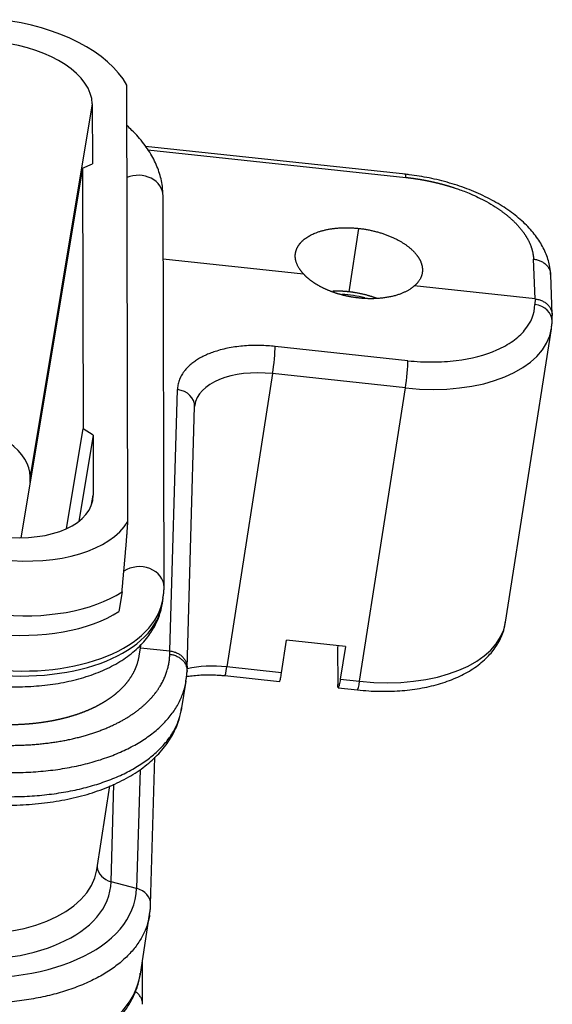
# Model space of a CAD drawing. Units: millimetres. Extents: x 1295 to 2186, y 588 to 1218.
# Drawn here: x 1549 to 1576, y 722 to 772 of the extents above; entities that cross this region are included whole.
import ezdxf

# ---------------------------------------------------------------- set-up
doc = ezdxf.new("R2010")
doc.units = ezdxf.units.MM
doc.header["$LTSCALE"] = 3
doc.layers.get('0').update_dxf_attribs({"linetype": 'CONTINUOUS', "lineweight": 30})

msp = doc.modelspace()

# ---------------------------------------------------------------- linework, layer by layer
at = {"color": 7, "linetype": 'Continuous'}
for p, q in [((1554.192, 746.305), (1554.138, 768.426)), ((1552.386, 767.47), (1549.238, 748.582)), ((1552.386, 767.47), (1552.393, 764.43)), ((1568.264, 763.904), (1555.087, 765.319)), ((1555.197, 765.151), (1568.286, 763.745)), ((1551.898, 764.207), (1552.393, 764.43)), ((1551.898, 764.207), (1548.77, 745.485)), ((1551.898, 764.207), (1551.931, 751.008)), ((1556.025, 742.983), (1555.975, 762.814)), ((1565.89, 761.163), (1565.385, 757.949)), ((1563.102, 758.847), (1555.983, 759.611)), ((1574.833, 757.587), (1574.754, 759.607)), ((1575.703, 756.791), (1575.625, 758.811)), ((1574.832, 757.587), (1568.713, 758.245)), ((1574.832, 757.587), (1574.824, 757.304)), ((1575.695, 756.449), (1575.704, 756.761)), ((1573.342, 741.214), (1575.661, 756.077)), ((1568.388, 754.458), (1561.658, 755.181)), ((1561.531, 753.801), (1559.212, 738.938)), ((1568.261, 753.079), (1561.531, 753.801)), ((1556.325, 739.749), (1556.707, 752.992)), ((1565.942, 738.216), (1568.261, 753.079)), ((1557.196, 738.894), (1557.578, 752.137)), ((1551.09, 745.949), (1551.931, 751.008)), ((1552.427, 750.678), (1551.931, 751.008)), ((1552.427, 750.678), (1551.701, 746.311)), ((1552.427, 750.678), (1552.435, 747.638)), ((1549.238, 748.289), (1549.238, 748.582)), ((1552.356, 747.167), (1552.435, 747.638)), ((1553.896, 742.743), (1553.741, 741.752)), ((1555.943, 742.17), (1555.982, 742.418)), ((1554.769, 739.509), (1554.86, 740.092)), ((1561.983, 738.641), (1562.241, 740.292)), ((1565.216, 739.973), (1562.241, 740.292)), ((1564.839, 740.013), (1564.824, 739.911)), ((1565.216, 739.973), (1564.958, 738.321)), ((1554.831, 739.909), (1556.325, 739.749)), ((1556.32, 739.583), (1556.325, 739.749)), ((1564.824, 739.911), (1564.828, 738.049)), ((1557.191, 738.735), (1557.196, 738.91)), ((1559.104, 738.498), (1561.875, 738.2)), ((1561.983, 738.641), (1559.212, 738.938)), ((1556.932, 736.873), (1557.143, 738.223)), ((1564.958, 738.321), (1565.942, 738.216)), ((1564.85, 737.881), (1565.834, 737.775)), ((1555.343, 726.896), (1555.559, 734.369)), ((1554.808, 733.746), (1554.634, 727.72)), ((1553.345, 728.057), (1553.487, 732.992)), ((1552.615, 728.665), (1553.277, 732.906)), ((1554.634, 727.72), (1553.345, 728.057)), ((1554.826, 723.375), (1555.297, 726.391)), ((1554.942, 721.844), (1554.936, 724.078))]:
    msp.add_line(p, q, dxfattribs=at)
for centre, major_axis, ratio, start_param, end_param in [((1547.716, 767.971), (-6.719, 1.048), 0.549184, 3.537321, 4.799235), ((1547.716, 767.971), (4.652, -0.726), 0.549184, 0.086846, 1.657642), ((1554.725, 762.811), (1.25, 0.003), 0.832552, 0.000029, 2.047759), ((1565.39, 756.129), (2.964, -0.462), 0.549184, 1.378695, 1.772572), ((1574.695, 756.478), (1, -0.029), 0.83369, 0.000023, 1.465674), ((1568.25, 757.233), (7.41, -1.156), 0.549184, 4.799235, 6.290663), ((1561.529, 754.355), (0.107, 0.994), 0.072486, 4.129268, 5.700064), ((1568.259, 753.632), (0.107, 0.994), 0.072486, 4.129268, 5.700064), ((1561.536, 751.585), (3.952, -0.617), 0.549184, 1.657642, 3.151667), ((1556.578, 752.166), (1, -0.029), 0.83369, 0.000023, 1.465674), ((1544.767, 749.062), (-4.455, 0.695), 0.549184, 3.228439, 3.931959), ((1547.765, 748.14), (4.652, -0.726), 0.549184, 4.799235, 6.370031), ((1547.765, 748.14), (-6.719, 1.048), 0.549184, 1.657642, 2.919556), ((1554.775, 742.98), (1.25, 0.003), 0.832552, 6.282675, 8.535197), ((1547.443, 746.076), (-7.964, 1.242), 0.549184, 1.657642, 2.595769), ((1547.051, 743.557), (-8.892, 1.387), 0.549184, 1.657642, 3.141579), ((1547.089, 743.805), (-8.892, 1.387), 0.549184, 1.657642, 3.14121), ((1547.289, 745.085), (-7.964, 1.242), 0.549184, 1.657642, 2.595769), ((1565.932, 742.37), (7.41, -1.156), 0.549184, 4.799235, 6.283163), ((1559.218, 736.723), (-3.952, 0.617), 0.549184, 4.799235, 5.333172), ((1559.211, 739.492), (0.107, 0.994), 0.072486, 3.143249, 4.129268), ((1565.941, 738.77), (0.107, 0.994), 0.072486, 3.141605, 4.129268), ((1544.711, 729.898), (-7.904, 1.233), 0.549184, 1.657642, 3.14157), ((1553.635, 728.853), (-1, 0.029), 0.83369, 0.091668, 1.300525), ((1544.584, 729.084), (8.73, -1.362), 0.549184, 4.799235, 6.352578), ((1544.555, 728.901), (10.043, -1.567), 0.549184, 4.799235, 6.352578), ((1554.344, 726.925), (-1, 0.029), 0.83369, 3.141608, 4.442118), ((1554.344, 726.925), (-1, 0.029), 0.83369, 3.03647, 3.141608), ((1543.958, 725.07), (10.869, -1.695), 0.549184, 4.799235, 6.283163)]:
    msp.add_ellipse(centre, major_axis=major_axis, ratio=ratio, start_param=start_param, end_param=end_param, dxfattribs=at)
for points, degree, knots in [([(1555.975, 762.814), (1555.975, 762.976), (1555.947, 763.385), (1555.792, 764.042), (1555.475, 764.766), (1555.016, 765.468), (1554.549, 765.994), (1554.241, 766.284), (1554.156, 766.36)], 3, [0, 0, 0, 0, 0.124097, 0.316346, 0.511907, 0.714396, 0.924136, 1, 1, 1, 1]), ([(1575.625, 758.766), (1575.621, 758.91), (1575.585, 759.276), (1575.418, 759.86), (1575.088, 760.499), (1574.619, 761.115), (1574.012, 761.701), (1573.277, 762.242), (1572.433, 762.724), (1571.503, 763.138), (1570.508, 763.475), (1569.487, 763.727), (1568.709, 763.854), (1568.285, 763.902), (1568.197, 763.911)], 3, [0, 0, 0, 0, 0.054437, 0.13909, 0.225662, 0.315938, 0.409611, 0.505227, 0.601224, 0.696856, 0.792048, 0.886915, 0.976685, 1, 1, 1, 1]), ([(1568.286, 763.745), (1568.286, 763.78), (1568.285, 763.81), (1568.281, 763.857), (1568.279, 763.875), (1568.272, 763.898), (1568.269, 763.904), (1568.264, 763.904)], 3, [0, 0, 0, 0, 0.343436, 0.343436, 0.686872, 0.686872, 1, 1, 1, 1]), ([(1568.286, 763.745), (1568.299, 763.743), (1568.324, 763.741), (1568.362, 763.736), (1568.4, 763.732), (1568.438, 763.727), (1568.476, 763.723), (1568.514, 763.718), (1568.552, 763.713), (1568.59, 763.708), (1568.628, 763.703), (1568.665, 763.698), (1568.703, 763.692), (1568.741, 763.687), (1568.779, 763.681), (1568.817, 763.676), (1568.855, 763.67), (1568.892, 763.664), (1568.93, 763.658), (1568.968, 763.652), (1569.005, 763.645), (1569.043, 763.639), (1569.081, 763.632), (1569.118, 763.626), (1569.156, 763.619), (1569.194, 763.612), (1569.231, 763.605), (1569.269, 763.598), (1569.306, 763.591), (1569.344, 763.584), (1569.381, 763.576), (1569.418, 763.569), (1569.456, 763.561), (1569.493, 763.553), (1569.53, 763.545), (1569.568, 763.537), (1569.605, 763.529), (1569.642, 763.521), (1569.679, 763.512), (1569.716, 763.504), (1569.753, 763.495), (1569.79, 763.487), (1569.827, 763.478), (1569.864, 763.469), (1569.9, 763.46), (1569.937, 763.451), (1569.974, 763.441), (1570.01, 763.432), (1570.047, 763.423), (1570.084, 763.413), (1570.12, 763.403), (1570.156, 763.394), (1570.193, 763.384), (1570.229, 763.374), (1570.265, 763.364), (1570.301, 763.353), (1570.337, 763.343), (1570.373, 763.332), (1570.409, 763.322), (1570.445, 763.311), (1570.481, 763.301), (1570.517, 763.29), (1570.552, 763.279), (1570.588, 763.268), (1570.623, 763.256), (1570.659, 763.245), (1570.694, 763.234), (1570.792, 763.202), (1570.974, 763.14), (1571.255, 763.036), (1571.591, 762.9), (1571.973, 762.726), (1572.392, 762.51), (1572.689, 762.334), (1572.865, 762.221), (1572.917, 762.186), (1572.969, 762.151), (1573.02, 762.116), (1573.071, 762.081), (1573.121, 762.045), (1573.17, 762.009), (1573.219, 761.973), (1573.267, 761.937), (1573.315, 761.9), (1573.361, 761.863), (1573.408, 761.826), (1573.453, 761.789), (1573.498, 761.751), (1573.542, 761.714), (1573.586, 761.675), (1573.629, 761.637), (1573.671, 761.599), (1573.712, 761.56), (1573.753, 761.521), (1573.793, 761.482), (1573.832, 761.443), (1573.871, 761.403), (1573.908, 761.364), (1573.945, 761.324), (1573.982, 761.284), (1574.017, 761.244), (1574.052, 761.203), (1574.086, 761.163), (1574.119, 761.122), (1574.152, 761.081), (1574.183, 761.041), (1574.214, 760.999), (1574.244, 760.958), (1574.273, 760.917), (1574.302, 760.876), (1574.329, 760.834), (1574.356, 760.792), (1574.382, 760.751), (1574.407, 760.709), (1574.432, 760.667), (1574.455, 760.625), (1574.478, 760.583), (1574.499, 760.541), (1574.52, 760.498), (1574.54, 760.456), (1574.56, 760.414), (1574.578, 760.371), (1574.595, 760.329), (1574.612, 760.286), (1574.628, 760.244), (1574.642, 760.201), (1574.656, 760.159), (1574.669, 760.116), (1574.681, 760.074), (1574.693, 760.031), (1574.703, 759.989), (1574.712, 759.946), (1574.721, 759.904), (1574.728, 759.861), (1574.735, 759.819), (1574.741, 759.776), (1574.746, 759.734), (1574.749, 759.691), (1574.753, 759.649), (1574.754, 759.621), (1574.754, 759.607)], 3, [0, 0, 0, 0, 0.003786, 0.007573, 0.01136, 0.015146, 0.018933, 0.022719, 0.026506, 0.030293, 0.034079, 0.037866, 0.041653, 0.045439, 0.049226, 0.053013, 0.0568, 0.060587, 0.064374, 0.068161, 0.071948, 0.075735, 0.079522, 0.083309, 0.087096, 0.090883, 0.094671, 0.098458, 0.102245, 0.106032, 0.10982, 0.113607, 0.117395, 0.121182, 0.12497, 0.128757, 0.132545, 0.136333, 0.14012, 0.143908, 0.147696, 0.151484, 0.155272, 0.15906, 0.162848, 0.166636, 0.170424, 0.174212, 0.178001, 0.181789, 0.185577, 0.189366, 0.193154, 0.196943, 0.200731, 0.20452, 0.208309, 0.212098, 0.215886, 0.219675, 0.223464, 0.227253, 0.231042, 0.234832, 0.238621, 0.24241, 0.246199, 0.249989, 0.27413, 0.305281, 0.34344, 0.388608, 0.440782, 0.499961, 0.507397, 0.514837, 0.522282, 0.529731, 0.537184, 0.544642, 0.552104, 0.559571, 0.567042, 0.574517, 0.581997, 0.589481, 0.59697, 0.604463, 0.61196, 0.619462, 0.626968, 0.634478, 0.641993, 0.649512, 0.657035, 0.664563, 0.672095, 0.679631, 0.687172, 0.694717, 0.702266, 0.70982, 0.717378, 0.72494, 0.732506, 0.740077, 0.747652, 0.755232, 0.762815, 0.770403, 0.777995, 0.785592, 0.793192, 0.800797, 0.808406, 0.81602, 0.823637, 0.831259, 0.838885, 0.846516, 0.85415, 0.861789, 0.869432, 0.877079, 0.88473, 0.892386, 0.900045, 0.907709, 0.915377, 0.923049, 0.930726, 0.938406, 0.946091, 0.95378, 0.961473, 0.96917, 0.976871, 0.984577, 0.992286, 1, 1, 1, 1]), ([(1562.678, 759.755), (1562.68, 760.108), (1562.919, 760.399), (1563.162, 760.696), (1564.065, 761.092), (1565.248, 761.232), (1565.89, 761.163)], 2, [0, 0, 0, 0.25, 0.25, 0.5, 0.75, 1, 1, 1]), ([(1565.89, 761.163), (1566.53, 761.094), (1567.716, 760.7), (1568.173, 760.404), (1568.626, 760.11), (1568.875, 759.76), (1569.119, 759.417), (1569.125, 759.063)], 2, [0, 0, 0, 0.25, 0.5, 0.5, 0.75, 0.75, 1, 1, 1]), ([(1574.754, 759.607), (1574.819, 759.601), (1574.883, 759.589), (1575.007, 759.555), (1575.067, 759.533), (1575.181, 759.48), (1575.234, 759.449), (1575.333, 759.377), (1575.377, 759.338), (1575.457, 759.251), (1575.492, 759.205), (1575.55, 759.107), (1575.573, 759.055), (1575.607, 758.949), (1575.618, 758.895), (1575.623, 758.83), (1575.623, 758.82), (1575.624, 758.81)], 3, [0, 0, 0, 0, 0.139227, 0.139227, 0.278455, 0.278455, 0.417682, 0.417682, 0.556909, 0.556909, 0.696136, 0.696136, 0.835364, 0.835364, 0.974591, 0.974591, 1, 1, 1, 1]), ([(1565.91, 757.632), (1565.483, 757.678), (1565.068, 757.784), (1564.656, 757.891), (1564.285, 758.051), (1563.916, 758.211), (1563.614, 758.414), (1563.315, 758.615), (1563.102, 758.847)], 2, [0, 0, 0, 0.25, 0.25, 0.5, 0.5, 0.75, 0.75, 1, 1, 1]), ([(1565.385, 757.949), (1565.064, 757.983), (1564.664, 757.982), (1564.58, 757.979)], 2, [0, 0, 0, 0.785623, 1, 1, 1]), ([(1566.79, 757.621), (1566.712, 757.649), (1566.336, 757.777), (1565.707, 757.914), (1565.385, 757.949)], 2, [0, 0, 0, 0.118117, 0.559059, 1, 1, 1]), ([(1574.832, 757.587), (1574.897, 757.581), (1574.961, 757.569), (1575.085, 757.536), (1575.145, 757.513), (1575.259, 757.46), (1575.312, 757.428), (1575.411, 757.357), (1575.456, 757.317), (1575.536, 757.231), (1575.571, 757.185), (1575.629, 757.087), (1575.652, 757.035), (1575.686, 756.929), (1575.697, 756.875), (1575.703, 756.794), (1575.704, 756.768), (1575.703, 756.742)], 3, [0, 0, 0, 0, 0.133833, 0.133833, 0.267666, 0.267666, 0.401499, 0.401499, 0.535332, 0.535332, 0.669165, 0.669165, 0.802998, 0.802998, 0.936831, 0.936831, 1, 1, 1, 1]), ([(1568.388, 754.458), (1568.812, 754.413), (1569.435, 754.38), (1570.039, 754.399), (1570.437, 754.423), (1570.635, 754.441), (1571.601, 754.558), (1572.308, 754.742), (1573.201, 755.137), (1573.468, 755.287), (1573.94, 755.622), (1574.14, 755.804), (1574.636, 756.398), (1574.809, 756.832), (1574.824, 757.304)], 3, [0, 0, 0, 0, 0.125, 0.1875, 0.1875, 0.25, 0.25, 0.5, 0.5, 0.625, 0.625, 0.75, 0.75, 1, 1, 1, 1]), ([(1553.896, 742.743), (1553.898, 742.767), (1553.902, 742.816), (1553.908, 742.888), (1553.915, 742.959), (1553.921, 743.03), (1553.927, 743.101), (1553.933, 743.171), (1553.94, 743.241), (1553.946, 743.311), (1553.952, 743.38), (1553.958, 743.449), (1553.964, 743.517), (1553.97, 743.585), (1553.976, 743.653), (1553.982, 743.72), (1553.988, 743.787), (1553.994, 743.854), (1554, 743.92), (1554.006, 743.985), (1554.012, 744.051), (1554.018, 744.116), (1554.023, 744.18), (1554.029, 744.244), (1554.035, 744.308), (1554.04, 744.371), (1554.046, 744.434), (1554.052, 744.497), (1554.057, 744.559), (1554.063, 744.621), (1554.068, 744.683), (1554.073, 744.744), (1554.078, 744.804), (1554.084, 744.865), (1554.089, 744.925), (1554.094, 744.984), (1554.099, 745.043), (1554.104, 745.102), (1554.109, 745.161), (1554.114, 745.219), (1554.118, 745.277), (1554.123, 745.334), (1554.128, 745.391), (1554.132, 745.448), (1554.136, 745.504), (1554.141, 745.56), (1554.145, 745.615), (1554.149, 745.67), (1554.153, 745.725), (1554.157, 745.78), (1554.161, 745.834), (1554.165, 745.888), (1554.169, 745.941), (1554.173, 745.994), (1554.176, 746.047), (1554.18, 746.099), (1554.183, 746.151), (1554.186, 746.203), (1554.189, 746.254), (1554.191, 746.288), (1554.192, 746.305)], 3, [0, 0, 0, 0, 0.019788, 0.039476, 0.059064, 0.078552, 0.097942, 0.117234, 0.136427, 0.155523, 0.174522, 0.193425, 0.212232, 0.230943, 0.249559, 0.268081, 0.286509, 0.304843, 0.323085, 0.341235, 0.359293, 0.37726, 0.395137, 0.412924, 0.430622, 0.448232, 0.465753, 0.483188, 0.500536, 0.517799, 0.534977, 0.55207, 0.569081, 0.586008, 0.602853, 0.619618, 0.636302, 0.652906, 0.669432, 0.685881, 0.702252, 0.718547, 0.734768, 0.750914, 0.766987, 0.782988, 0.798917, 0.814776, 0.830567, 0.846288, 0.861943, 0.877532, 0.893056, 0.908516, 0.923913, 0.939249, 0.954524, 0.96974, 0.984899, 1, 1, 1, 1]), ([(1546.928, 738.021), (1547.135, 737.999), (1547.731, 737.947), (1548.713, 737.921), (1549.85, 737.984), (1550.944, 738.141), (1551.979, 738.395), (1552.938, 738.745), (1553.802, 739.192), (1554.551, 739.735), (1555.141, 740.342), (1555.58, 741.011), (1555.84, 741.62), (1555.909, 742.022), (1555.924, 742.171)], 3, [0, 0, 0, 0, 0.048349, 0.139316, 0.230595, 0.322323, 0.414663, 0.507717, 0.601405, 0.694952, 0.78689, 0.866554, 0.9517, 1, 1, 1, 1]), ([(1565.834, 737.775), (1566.023, 737.755), (1566.566, 737.709), (1567.462, 737.692), (1568.494, 737.765), (1569.478, 737.933), (1570.397, 738.197), (1571.233, 738.557), (1571.963, 739.013), (1572.543, 739.54), (1572.98, 740.135), (1573.244, 740.708), (1573.318, 741.097), (1573.335, 741.256)], 3, [0, 0, 0, 0, 0.05257, 0.1516, 0.251012, 0.350977, 0.451692, 0.553248, 0.655326, 0.756437, 0.844121, 0.938008, 1, 1, 1, 1]), ([(1546.396, 735.064), (1548.354, 734.856), (1550.152, 735.084), (1551.045, 735.197), (1551.853, 735.415), (1552.66, 735.633), (1554.038, 736.261), (1555.131, 737.057), (1555.513, 737.525), (1556.28, 738.465), (1556.32, 739.583)], 2, [0, 0, 0, 0.25, 0.25, 0.375, 0.375, 0.5, 0.625, 0.75, 0.75, 1, 1, 1]), ([(1546.612, 736.102), (1546.627, 736.1), (1546.658, 736.097), (1546.704, 736.092), (1546.751, 736.088), (1546.797, 736.083), (1546.843, 736.079), (1546.89, 736.075), (1546.936, 736.071), (1546.982, 736.067), (1547.029, 736.063), (1547.075, 736.06), (1547.122, 736.056), (1547.168, 736.053), (1547.215, 736.05), (1547.262, 736.047), (1547.308, 736.044), (1547.355, 736.042), (1547.401, 736.039), (1547.448, 736.037), (1547.495, 736.035), (1547.541, 736.033), (1547.588, 736.031), (1547.635, 736.029), (1547.681, 736.027), (1547.728, 736.026), (1547.775, 736.025), (1547.821, 736.024), (1547.868, 736.023), (1547.914, 736.022), (1547.961, 736.021), (1548.008, 736.021), (1548.054, 736.021), (1548.101, 736.021), (1548.148, 736.021), (1548.194, 736.021), (1548.241, 736.021), (1548.287, 736.022), (1548.334, 736.022), (1548.38, 736.023), (1548.427, 736.024), (1548.473, 736.025), (1548.52, 736.027), (1548.566, 736.028), (1548.613, 736.03), (1548.659, 736.031), (1548.705, 736.033), (1548.752, 736.036), (1548.798, 736.038), (1548.844, 736.04), (1548.89, 736.043), (1548.936, 736.046), (1548.982, 736.049), (1549.028, 736.052), (1549.074, 736.055), (1549.12, 736.059), (1549.166, 736.062), (1549.212, 736.066), (1549.258, 736.07), (1549.304, 736.074), (1549.349, 736.078), (1549.395, 736.083), (1549.441, 736.088), (1549.486, 736.092), (1549.531, 736.097), (1549.577, 736.102), (1549.622, 736.108), (1549.667, 736.113), (1549.712, 736.119), (1549.757, 736.125), (1549.802, 736.131), (1549.847, 736.137), (1549.892, 736.143), (1549.937, 736.15), (1549.982, 736.156), (1550.026, 736.163), (1550.071, 736.17), (1550.115, 736.177), (1550.159, 736.185), (1550.204, 736.192), (1550.248, 736.2), (1550.292, 736.208), (1550.336, 736.216), (1550.379, 736.224), (1550.423, 736.233), (1550.467, 736.241), (1550.51, 736.25), (1550.554, 736.259), (1550.597, 736.268), (1550.64, 736.277), (1550.683, 736.287), (1550.726, 736.296), (1550.769, 736.306), (1550.812, 736.316), (1550.854, 736.326), (1550.897, 736.336), (1550.939, 736.347), (1550.981, 736.357), (1551.023, 736.368), (1551.065, 736.379), (1551.107, 736.39), (1551.149, 736.402), (1551.19, 736.413), (1551.232, 736.425), (1551.273, 736.437), (1551.314, 736.449), (1551.355, 736.461), (1551.396, 736.473), (1551.437, 736.486), (1551.477, 736.498), (1551.517, 736.511), (1551.558, 736.524), (1551.598, 736.537), (1551.638, 736.551), (1551.677, 736.564), (1551.717, 736.578), (1551.756, 736.592), (1551.796, 736.606), (1551.835, 736.62), (1551.874, 736.635), (1551.912, 736.649), (1551.951, 736.664), (1551.989, 736.679), (1552.027, 736.694), (1552.065, 736.709), (1552.103, 736.725), (1552.141, 736.74), (1552.178, 736.756), (1552.216, 736.772), (1552.253, 736.788), (1552.29, 736.804), (1552.326, 736.821), (1552.363, 736.837), (1552.398, 736.854), (1552.432, 736.869), (1552.464, 736.885), (1552.497, 736.901), (1552.529, 736.917), (1552.562, 736.933), (1552.595, 736.949), (1552.628, 736.966), (1552.661, 736.983), (1552.694, 737.001), (1552.727, 737.018), (1552.761, 737.036), (1552.794, 737.055), (1552.828, 737.073), (1552.861, 737.092), (1552.895, 737.111), (1552.928, 737.131), (1552.962, 737.151), (1552.995, 737.171), (1553.029, 737.192), (1553.062, 737.212), (1553.096, 737.234), (1553.129, 737.255), (1553.163, 737.277), (1553.196, 737.299), (1553.23, 737.322), (1553.263, 737.345), (1553.297, 737.368), (1553.33, 737.391), (1553.363, 737.415), (1553.396, 737.44), (1553.429, 737.464), (1553.462, 737.489), (1553.494, 737.515), (1553.527, 737.54), (1553.56, 737.566), (1553.592, 737.593), (1553.624, 737.62), (1553.656, 737.647), (1553.688, 737.675), (1553.719, 737.703), (1553.751, 737.731), (1553.782, 737.76), (1553.813, 737.789), (1553.843, 737.818), (1553.874, 737.848), (1553.904, 737.879), (1553.934, 737.909), (1553.964, 737.94), (1553.993, 737.972), (1554.022, 738.004), (1554.051, 738.036), (1554.079, 738.069), (1554.107, 738.102), (1554.135, 738.135), (1554.162, 738.169), (1554.189, 738.204), (1554.216, 738.238), (1554.242, 738.273), (1554.267, 738.309), (1554.293, 738.345), (1554.318, 738.381), (1554.342, 738.418), (1554.366, 738.455), (1554.389, 738.493), (1554.412, 738.531), (1554.435, 738.569), (1554.457, 738.608), (1554.478, 738.648), (1554.499, 738.687), (1554.519, 738.727), (1554.539, 738.768), (1554.558, 738.809), (1554.576, 738.85), (1554.594, 738.892), (1554.611, 738.934), (1554.628, 738.977), (1554.644, 739.02), (1554.659, 739.063), (1554.673, 739.107), (1554.687, 739.151), (1554.7, 739.196), (1554.713, 739.241), (1554.724, 739.286), (1554.735, 739.332), (1554.745, 739.378), (1554.754, 739.425), (1554.762, 739.469), (1554.767, 739.497), (1554.769, 739.51)], 3, [0, 0, 0, 0, 0.003805, 0.007614, 0.011425, 0.01524, 0.019057, 0.022878, 0.026702, 0.030529, 0.034359, 0.038192, 0.042029, 0.045868, 0.049711, 0.053556, 0.057405, 0.061257, 0.065112, 0.06897, 0.072831, 0.076695, 0.080563, 0.084433, 0.088307, 0.092184, 0.096064, 0.099947, 0.103833, 0.107722, 0.111614, 0.115509, 0.119408, 0.12331, 0.127214, 0.131122, 0.135033, 0.138947, 0.142864, 0.146785, 0.150708, 0.154634, 0.158564, 0.162497, 0.166433, 0.170372, 0.174314, 0.178259, 0.182207, 0.186158, 0.190113, 0.19407, 0.198031, 0.201995, 0.205962, 0.209932, 0.213905, 0.217881, 0.221861, 0.225843, 0.229829, 0.233817, 0.237809, 0.241804, 0.245802, 0.249803, 0.253808, 0.257815, 0.261825, 0.265839, 0.269856, 0.273875, 0.277898, 0.281924, 0.285953, 0.289986, 0.294021, 0.29806, 0.302101, 0.306146, 0.310194, 0.314245, 0.318299, 0.322356, 0.326416, 0.330479, 0.334546, 0.338615, 0.342688, 0.346764, 0.350843, 0.354925, 0.35901, 0.363098, 0.367189, 0.371284, 0.375382, 0.379482, 0.383586, 0.387693, 0.391803, 0.395916, 0.400032, 0.404152, 0.408274, 0.4124, 0.416528, 0.42066, 0.424795, 0.428933, 0.433074, 0.437219, 0.441366, 0.445517, 0.44967, 0.453827, 0.457987, 0.46215, 0.466316, 0.470485, 0.474657, 0.478832, 0.483011, 0.487193, 0.491377, 0.495565, 0.499756, 0.50395, 0.508147, 0.512348, 0.516551, 0.520757, 0.524967, 0.52918, 0.53295, 0.536758, 0.540602, 0.544482, 0.548399, 0.552353, 0.556344, 0.560371, 0.564435, 0.568536, 0.572673, 0.576847, 0.581057, 0.585305, 0.589588, 0.593909, 0.598266, 0.60266, 0.607091, 0.611558, 0.616062, 0.620603, 0.62518, 0.629794, 0.634444, 0.639132, 0.643855, 0.648616, 0.653413, 0.658247, 0.663118, 0.668025, 0.672969, 0.67795, 0.682967, 0.688021, 0.693111, 0.698239, 0.703403, 0.708603, 0.71384, 0.719114, 0.724425, 0.729772, 0.735156, 0.740577, 0.746034, 0.751528, 0.757059, 0.762626, 0.76823, 0.77387, 0.779548, 0.785262, 0.791012, 0.7968, 0.802624, 0.808484, 0.814381, 0.820315, 0.826286, 0.832293, 0.838337, 0.844418, 0.850535, 0.856689, 0.86288, 0.869107, 0.875371, 0.881672, 0.888009, 0.894383, 0.900794, 0.907241, 0.913725, 0.920246, 0.926803, 0.933397, 0.940027, 0.946695, 0.953399, 0.960139, 0.966917, 0.973731, 0.980581, 0.987469, 0.994393, 1, 1, 1, 1]), ([(1556.32, 739.583), (1556.385, 739.576), (1556.449, 739.563), (1556.573, 739.527), (1556.633, 739.504), (1556.746, 739.449), (1556.8, 739.417), (1556.898, 739.345), (1556.943, 739.305), (1557.023, 739.219), (1557.058, 739.173), (1557.116, 739.075), (1557.139, 739.025), (1557.173, 738.92), (1557.184, 738.866), (1557.193, 738.759), (1557.191, 738.705), (1557.183, 738.651)], 3, [0, 0, 0, 0, 0.125, 0.125, 0.25, 0.25, 0.375, 0.375, 0.5, 0.5, 0.625, 0.625, 0.75, 0.75, 0.875, 0.875, 1, 1, 1, 1]), ([(1556.325, 739.749), (1556.39, 739.741), (1556.454, 739.728), (1556.578, 739.692), (1556.638, 739.669), (1556.751, 739.614), (1556.805, 739.581), (1556.903, 739.509), (1556.948, 739.468), (1557.028, 739.381), (1557.063, 739.334), (1557.121, 739.236), (1557.144, 739.185), (1557.178, 739.079), (1557.189, 739.025), (1557.196, 738.944), (1557.196, 738.917), (1557.196, 738.891)], 3, [0, 0, 0, 0, 0.133583, 0.133583, 0.267165, 0.267165, 0.400748, 0.400748, 0.534331, 0.534331, 0.667913, 0.667913, 0.801496, 0.801496, 0.935079, 0.935079, 1, 1, 1, 1]), ([(1557.158, 738.451), (1557.253, 738.468), (1557.578, 738.516), (1558.161, 738.555), (1558.728, 738.535), (1559.04, 738.505), (1559.104, 738.498)], 3, [0, 0, 0, 0, 0.161479, 0.540564, 0.905437, 1, 1, 1, 1]), ([(1561.875, 738.2), (1561.875, 738.2), (1561.876, 738.2), (1561.88, 738.2), (1561.886, 738.207), (1561.898, 738.232), (1561.905, 738.251), (1561.919, 738.3), (1561.926, 738.331), (1561.942, 738.403), (1561.95, 738.444), (1561.967, 738.536), (1561.975, 738.587), (1561.983, 738.641)], 3, [0, 0, 0, 0, 0.006112, 0.006112, 0.20489, 0.20489, 0.403667, 0.403667, 0.602445, 0.602445, 0.801222, 0.801222, 1, 1, 1, 1]), ([(1546.269, 733.695), (1546.621, 733.657), (1546.974, 733.629), (1547.676, 733.593), (1548.026, 733.585), (1548.718, 733.588), (1549.061, 733.6), (1549.737, 733.644), (1550.07, 733.675), (1550.723, 733.758), (1551.043, 733.809), (1551.667, 733.931), (1551.971, 734.001), (1552.56, 734.16), (1553.131, 734.337), (1553.922, 734.656), (1554.642, 735.024), (1555.069, 735.3), (1555.468, 735.59), (1555.654, 735.742), (1555.994, 736.059), (1556.15, 736.224), (1556.429, 736.565), (1556.553, 736.741), (1556.769, 737.102), (1556.86, 737.288), (1557.01, 737.666), (1557.068, 737.859), (1557.12, 738.108), (1557.13, 738.16), (1557.138, 738.213)], 3, [0, 0, 0, 0, 0.065501, 0.065501, 0.131002, 0.131002, 0.196502, 0.196502, 0.262003, 0.262003, 0.327504, 0.327504, 0.393005, 0.393005, 0.458505, 0.524006, 0.589507, 0.655008, 0.655008, 0.720508, 0.720508, 0.786009, 0.786009, 0.85151, 0.85151, 0.917011, 0.917011, 0.982511, 0.982511, 1, 1, 1, 1]), ([(1564.839, 737.9), (1564.835, 737.913), (1564.833, 737.932), (1564.829, 737.982), (1564.828, 738.013), (1564.828, 738.049)], 3, [0, 0, 0, 0, 0.5, 0.5, 1, 1, 1, 1]), ([(1564.958, 738.321), (1564.95, 738.267), (1564.942, 738.217), (1564.925, 738.125), (1564.917, 738.083), (1564.901, 738.011), (1564.894, 737.981), (1564.88, 737.931), (1564.873, 737.912), (1564.861, 737.887), (1564.855, 737.881), (1564.851, 737.881), (1564.85, 737.881), (1564.85, 737.881)], 3, [0, 0, 0, 0, 0.198778, 0.198778, 0.397555, 0.397555, 0.596333, 0.596333, 0.79511, 0.79511, 0.993888, 0.993888, 1, 1, 1, 1]), ([(1545.97, 732.034), (1546.199, 732.01), (1546.856, 731.951), (1547.941, 731.912), (1549.202, 731.957), (1550.422, 732.093), (1551.584, 732.321), (1552.674, 732.639), (1553.677, 733.048), (1554.577, 733.544), (1555.357, 734.125), (1556, 734.783), (1556.487, 735.503), (1556.796, 736.205), (1556.891, 736.667), (1556.916, 736.866)], 3, [0, 0, 0, 0, 0.043185, 0.124765, 0.2065, 0.288442, 0.370665, 0.453233, 0.536164, 0.619376, 0.702426, 0.784584, 0.864964, 0.943029, 1, 1, 1, 1]), ([(1546.078, 732.475), (1546.432, 732.437), (1546.784, 732.408), (1547.487, 732.371), (1547.837, 732.362), (1548.529, 732.364), (1548.872, 732.375), (1549.548, 732.415), (1549.881, 732.445), (1550.534, 732.524), (1550.854, 732.574), (1551.478, 732.691), (1551.782, 732.758), (1552.371, 732.912), (1552.942, 733.084), (1553.732, 733.393), (1554.45, 733.751), (1554.876, 734.02), (1555.274, 734.302), (1555.459, 734.451), (1555.798, 734.76), (1555.953, 734.92), (1556.231, 735.253), (1556.354, 735.424), (1556.567, 735.777), (1556.658, 735.958), (1556.805, 736.328), (1556.862, 736.516), (1556.913, 736.763), (1556.923, 736.818), (1556.932, 736.873)], 3, [0, 0, 0, 0, 0.065418, 0.065418, 0.130837, 0.130837, 0.196255, 0.196255, 0.261673, 0.261673, 0.327091, 0.327091, 0.39251, 0.39251, 0.457928, 0.523346, 0.588764, 0.654183, 0.654183, 0.719601, 0.719601, 0.785019, 0.785019, 0.850437, 0.850437, 0.915856, 0.915856, 0.981274, 0.981274, 1, 1, 1, 1]), ([(1555.296, 726.384), (1555.287, 726.331), (1555.278, 726.279), (1555.227, 726.035), (1555.17, 725.846), (1555.023, 725.476), (1554.932, 725.295), (1554.719, 724.943), (1554.596, 724.771), (1554.318, 724.438), (1554.163, 724.278), (1553.824, 723.969), (1553.639, 723.82), (1553.241, 723.538), (1552.815, 723.269), (1552.097, 722.911), (1551.306, 722.602), (1550.736, 722.43), (1550.147, 722.276), (1549.843, 722.209), (1549.219, 722.092), (1548.899, 722.043), (1548.246, 721.963), (1547.913, 721.933), (1547.237, 721.893), (1546.894, 721.882), (1546.202, 721.88), (1545.852, 721.889), (1545.149, 721.927), (1544.796, 721.955), (1544.443, 721.993)], 3, [0, 0, 0, 0, 0.017907, 0.017907, 0.08338, 0.08338, 0.148853, 0.148853, 0.214325, 0.214325, 0.279798, 0.279798, 0.345271, 0.345271, 0.410744, 0.476217, 0.54169, 0.607163, 0.607163, 0.672636, 0.672636, 0.738108, 0.738108, 0.803581, 0.803581, 0.869054, 0.869054, 0.934527, 0.934527, 1, 1, 1, 1]), ([(1543.865, 718.536), (1544.093, 718.512), (1544.75, 718.453), (1545.835, 718.414), (1547.096, 718.459), (1548.316, 718.595), (1549.479, 718.823), (1550.569, 719.141), (1551.572, 719.55), (1552.472, 720.046), (1553.251, 720.627), (1553.894, 721.285), (1554.382, 722.005), (1554.695, 722.721), (1554.794, 723.199), (1554.82, 723.415)], 3, [0, 0, 0, 0, 0.042992, 0.124207, 0.205577, 0.287152, 0.369007, 0.451205, 0.533766, 0.616605, 0.699284, 0.781074, 0.861095, 0.938811, 1, 1, 1, 1]), ([(1554.942, 721.842), (1554.942, 721.86), (1554.941, 721.877), (1554.936, 721.946), (1554.926, 722), (1554.892, 722.105), (1554.869, 722.158), (1554.809, 722.259), (1554.773, 722.308), (1554.689, 722.398), (1554.641, 722.439), (1554.582, 722.481), (1554.576, 722.485), (1554.569, 722.49)], 3, [0, 0, 0, 0, 0.075324, 0.075324, 0.299169, 0.299169, 0.523014, 0.523014, 0.746859, 0.746859, 0.970704, 0.970704, 1, 1, 1, 1])]:
    msp.add_open_spline(points, degree=degree, knots=knots, dxfattribs=at)
for points, degree in [([(1563.102, 758.847), (1562.895, 759.068), (1562.681, 759.527), (1562.678, 759.755)], 2), ([(1569.125, 759.063), (1569.126, 758.835), (1568.917, 758.421), (1568.713, 758.245)], 2), ([(1568.713, 758.245), (1568.501, 758.059), (1567.903, 757.784), (1567.164, 757.622), (1566.338, 757.586), (1565.91, 757.632)], 2), ([(1575.653, 756.119), (1575.697, 756.281), (1575.695, 756.449)], 2), ([(1557.578, 752.137), (1557.584, 752.193)], 1), ([(1555.962, 742.418), (1556.033, 742.696), (1556.025, 742.983)], 2), ([(1557.123, 738.213), (1557.199, 738.503), (1557.191, 738.804)], 2), ([(1555.281, 726.385), (1555.347, 726.635), (1555.343, 726.896)], 2)]:
    msp.add_open_spline(points, degree=degree, dxfattribs=at)
msp.add_rational_spline([(1561.658, 755.181), (1558.794, 755.488), (1556.753, 754.586), (1556.707, 752.992)], [1, 0.808833631851, 0.808833631851, 1], degree=3, dxfattribs=at)

doc.saveas('drawing.dxf')
